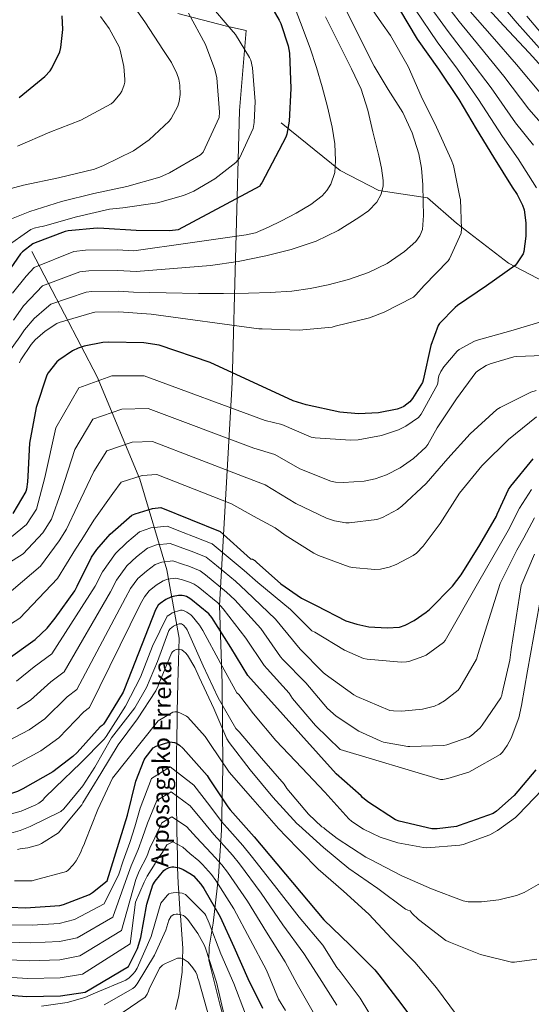
# Model space of a CAD drawing. Extents: x 613878 to 620752, y 757347 to 762090.
# Drawn here: x 619305 to 619543, y 759778 to 760235 of the extents above; entities that cross this region are included whole.
import ezdxf

# ---------------------------------------------------------------- set-up
doc = ezdxf.new("R2010")
doc.units = 0
doc.header["$MEASUREMENT"] = 0
doc.linetypes.add('DGN Style 3', pattern=[109.017328, 77.86952, -31.147808])
for name, color, linetype in [('Nivel 1', 7, 'Continuous'), ('Nivel 11', 7, 'Continuous'), ('Nivel 21', 7, 'Continuous'), ('Nivel 4', 7, 'Continuous'), ('Nivel 43', 7, 'Continuous'), ('Nivel 5', 7, 'Continuous')]:
    doc.layers.add(name, color=color, linetype=linetype)
doc.styles.add('Style-timesi', font='timesi.shx', dxfattribs={"bigfont": 'timesibig.shx'})

msp = doc.modelspace()

# ---------------------------------------------------------------- linework, layer by layer
at = {"layer": 'Nivel 1', "color": 7, "linetype": 'Continuous', "lineweight": 0}
msp.add_polyline3d([(619378.864, 760238.211, 1061.081), (619401.432, 760232.303, 1055.254), (619410.607, 760230.272, 1053.751), (619407.547, 760193.122, 1057.155), (619404.075, 760066.824, 1023.452), (619398.271, 759963.276, 979.809), (619399.536, 759927.068, 967.774), (619399.699, 759887.921, 954.248), (619399.21, 759859.061, 943.083), (619397.73, 759837.559, 931.56), (619395.237, 759815.789, 921.392), (619393.485, 759804.706, 916.568), (619393.316, 759798.602, 915.396), (619398.428, 759778.21, 914.509), (619403.779, 759758.837, 915.193), (619405.516, 759753.856, 915.766)], dxfattribs=at)
at = {"layer": 'Nivel 11', "color": 142, "linetype": 'DGN Style 3', "lineweight": 13}
msp.add_polyline3d([(619310.92, 760127.76, 1048.659), (619341.398, 760069.494, 1020.54), (619361.119, 760021.985, 1004.584), (619373.668, 759979.854, 982.66), (619379.458, 759948.134, 961.48), (619379.138, 759937.67, 955.272), (619378.818, 759927.206, 949.064), (619378.526, 759913.894, 955), (619378.494, 759912.422, 955.425), (619378.333, 759899.292, 950), (619378.306, 759897.126, 949.208), (619378.264, 759886.057, 945), (619378.25, 759882.436, 943.38), (619378.278, 759874.885, 940), (619378.306, 759867.366, 936.638), (619378.342, 759863.702, 935), (619378.387, 759859.202, 932.987), (619378.519, 759852.525, 930), (619378.633, 759846.78, 927.368), (619378.764, 759841.644, 925), (619378.946, 759834.47, 921.91), (619379.261, 759829.992, 920), (619379.977, 759819.829, 915), (619380.014, 759819.31, 915.247), (619381.25, 759804.198, 911.368), (619380.941, 759793.161, 908.227), (619379.33, 759782.182, 905.096), (619377.769, 759775.725, 903.368)], dxfattribs=at)
at = {"layer": 'Nivel 21', "color": 7, "linetype": 'DGN Style 3', "lineweight": 0}
msp.add_polyline3d([(619426.943, 760187.454, 1051.084), (619454.267, 760165.351, 1044.449), (619472.289, 760156.044, 1040.316), (619494.962, 760152.554, 1034.392), (619508.333, 760140.921, 1030.661), (619532.608, 760122.347, 1025.505), (619552.374, 760111.883, 1021.403)], dxfattribs=at)
at = {"layer": 'Nivel 4', "color": 30, "linetype": 'Continuous', "lineweight": 30, "flags": 128}
for points, elevation in [([(619418.114, 760248.838), (619425.89, 760235.142), (619426.658, 760233.638), (619430.114, 760223.238), (619430.69, 760219.846), (619431.394, 760203.462), (619430.562, 760188.23), (619429.506, 760182.246), (619429.026, 760180.742), (619417.922, 760159.59), (619417.346, 760158.79), (619416.994, 760157.99), (619379.042, 760137.734), (619375.138, 760137.254), (619359.458, 760137.414), (619344.418, 760138.374), (619341.378, 760138.502), (619327.81, 760137.254), (619326.434, 760136.934), (619312.514, 760131.782), (619311.426, 760131.206), (619306.594, 760127.558), (619305.73, 760126.662), (619296.354, 760113.222)], 1050), ([(619554.338, 760206.63), (619542.178, 760219.91), (619530.338, 760232.518), (619519.842, 760243.91)], 1000), ([(619481.954, 760240.07), (619490.114, 760226.342), (619500.098, 760212.294), (619509.442, 760198.278), (619517.538, 760184.678), (619525.538, 760171.494), (619534.242, 760157.542), (619536.578, 760154.182), (619539.138, 760149.19), (619539.874, 760146.982), (619540.674, 760140.966), (619540.642, 760134.886), (619539.714, 760127.718), (619539.426, 760126.63), (619536.322, 760121.958), (619535.618, 760121.158), (619522.306, 760111.718), (619508.834, 760102.566), (619507.81, 760101.766), (619500.482, 760094.278), (619499.81, 760093.382), (619496.45, 760084.07), (619492.93, 760067.974), (619492.578, 760066.854), (619487.906, 760059.43), (619486.626, 760057.862), (619483.906, 760055.75), (619482.498, 760055.046), (619480.866, 760054.47), (619472.194, 760052.806), (619462.85, 760052.326), (619454.146, 760053.03), (619438.562, 760056.486), (619432.514, 760058.406), (619393.954, 760076.23), (619370.114, 760084.262), (619363.042, 760085.286), (619346.786, 760085.542), (619344.034, 760085.414), (619335.362, 760083.718), (619332.514, 760082.758), (619329.922, 760081.51), (619323.554, 760077.286), (619322.562, 760076.422), (619318.562, 760071.398), (619317.954, 760070.31), (619312.962, 760055.27), (619309.922, 760038.758), (619309.09, 760023.43), (619308.994, 760020.71), (619308.45, 760017.286), (619308.13, 760016.294), (619302.21, 760006.054)], 1025), ([(619305.058, 760199.27), (619317.026, 760208.966), (619319.522, 760211.654), (619320.322, 760212.838), (619324.066, 760220.486), (619324.514, 760222.502), (619325.314, 760230.854), (619325.058, 760237.094)], 1075), ([(619298.85, 759937.798), (619312.482, 759947.526), (619318.114, 759952.774), (619321.89, 759957.414), (619330.978, 759970.214), (619332.034, 759972.262), (619338.786, 759985.766), (619341.154, 759989.286), (619347.33, 759996.39), (619357.474, 760005.222), (619359.042, 760005.926), (619367.042, 760008.39), (619371.01, 760008.902), (619398.53, 759997.734), (619412.642, 759984.998), (619413.538, 759984.87), (619414.594, 759984.198), (619415.362, 759983.526), (619426.722, 759973.382), (619436.354, 759966.758), (619443.106, 759963.302), (619456.898, 759956.294), (619462.05, 759954.598), (619467.714, 759953.478), (619476.098, 759952.934), (619481.922, 759953.35), (619484.514, 759954.246), (619488.706, 759956.326), (619494.37, 759960.23), (619495.81, 759961.542), (619506.594, 759972.358), (619510.498, 759977.51), (619519.266, 759991.558), (619527.01, 760004.742), (619527.298, 760005.67), (619532.578, 760017.254), (619533.602, 760018.822), (619544.002, 760031.398)], 1000), ([(619545.25, 759887.046), (619535.138, 759875.174), (619527.01, 759867.814), (619525.506, 759866.758), (619509.666, 759861.126), (619508.45, 759860.774), (619499.458, 759859.654), (619496.898, 759859.718), (619481.794, 759863.206), (619480.066, 759863.782), (619467.138, 759872.134), (619464.674, 759874.214), (619464.002, 759874.982), (619452.45, 759885.158), (619411.426, 759930.854), (619403.522, 759943.782), (619394.594, 759957.798), (619393.282, 759959.526), (619384.93, 759966.342), (619383.714, 759967.078), (619382.85, 759967.462), (619381.858, 759967.75), (619380.802, 759967.91), (619379.17, 759967.942), (619376.61, 759967.526), (619375.618, 759967.206), (619373.282, 759966.086), (619370.658, 759964.294), (619369.762, 759963.494), (619368.482, 759961.35), (619354.018, 759924.614), (619353.41, 759923.11), (619345.186, 759909.702), (619344.29, 759908.262)], 975), ([(619344.29, 759908.262), (619343.682, 759907.59), (619342.818, 759906.982), (619332.098, 759895.142), (619330.114, 759893.19), (619320.674, 759886.086), (619306.754, 759878.246), (619304.322, 759876.966), (619289.122, 759871.878), (619281.666, 759870.31), (619270.027, 759869.398)], 975), ([(619301.026, 759823.27), (619307.97, 759822.982), (619323.97, 759824.07), (619325.634, 759824.454), (619337.826, 759829.19), (619339.202, 759830.022), (619346.05, 759835.43), (619355.426, 759866.054), (619359.362, 759881.766), (619363.234, 759891.686), (619363.682, 759892.486), (619367.33, 759897.222), (619368.77, 759897.958), (619375.202, 759900.07), (619377.314, 759899.75), (619378.21, 759899.366), (619379.586, 759898.534), (619381.378, 759896.998), (619392.418, 759884.454), (619393.378, 759882.854), (619402.018, 759869.798), (619403.234, 759868.39), (619414.274, 759855.974), (619446.69, 759817.318), (619458.882, 759805.766), (619470.434, 759794.214), (619472.29, 759791.782), (619482.466, 759778.47), (619491.97, 759765.894)], 950), ([(619294.786, 759782.918), (619308.45, 759781.798), (619324.354, 759782.118), (619335.714, 759783.75), (619355.9, 759795.762), (619360.049, 759804.054), (619361.634, 759809.158), (619364.386, 759824.678), (619367.202, 759833.67), (619368.258, 759835.334), (619372.322, 759840.23), (619372.994, 759840.71), (619374.882, 759841.638), (619376.13, 759841.926), (619376.994, 759841.958), (619379.522, 759841.51), (619381.378, 759840.742), (619385.058, 759838.63), (619386.082, 759837.798), (619389.57, 759833.99), (619391.01, 759831.91), (619398.53, 759818.822), (619404.866, 759804.838), (619411.362, 759790.214), (619418.146, 759776.358)], 925)]:
    msp.add_lwpolyline(points, dxfattribs=dict(at, elevation=elevation))
at = {"layer": 'Nivel 5', "color": 30, "linetype": 'Continuous', "lineweight": 0, "flags": 128}
for points, elevation in [([(619448.606, 760256.867), (619459.341, 760235.284)], 1035), ([(619354.469, 760247.252), (619363.557, 760234.388), (619372.133, 760221.076), (619375.877, 760215.444), (619378.405, 760210.388), (619379.333, 760207.7), (619379.845, 760204.884), (619379.877, 760200.628), (619379.461, 760197.3), (619378.885, 760195.252), (619375.781, 760189.46), (619374.821, 760188.18), (619365.509, 760179.54), (619358.213, 760174.516), (619344.357, 760167.604), (619340.037, 760165.908), (619323.397, 760161.876), (619307.109, 760158.548), (619293.157, 760154.836), (619277.733, 760148.564), (619263.653, 760142.996), (619261.573, 760142.42)], 1065), ([(619464.828, 760246.598), (619473.5, 760233.894), (619477.788, 760228.038), (619485.852, 760213.606), (619491.964, 760199.782), (619499.164, 760185.446), (619505.948, 760170.374), (619507.004, 760167.59), (619509.948, 760152.87), (619510.204, 760151.782), (619510.748, 760138.182), (619510.588, 760136.262), (619505.116, 760124.326), (619504.444, 760123.302), (619493.308, 760111.91), (619489.532, 760107.526), (619488.38, 760106.534), (619474.748, 760099.558), (619467.932, 760096.934), (619452.06, 760092.966), (619450.62, 760092.646), (619435.196, 760091.174), (619418.108, 760091.814), (619416.508, 760091.814), (619366.396, 760098.598), (619351.42, 760099.75), (619340.284, 760099.494), (619339.004, 760099.302), (619323.676, 760094.726), (619322.62, 760094.246), (619317.18, 760090.694), (619312.604, 760086.758), (619310.652, 760084.582), (619305.82, 760077.35), (619305.18, 760076.07)], 1030), ([(619431.418, 760245.984), (619435.867, 760234.051), (619440.316, 760222.118), (619443.299, 760213.166), (619445.98, 760204.102), (619448.475, 760194.812), (619450.652, 760185.414)], 1045), ([(619499.045, 760248.305), (619509.638, 760234.509), (619519.582, 760222.418), (619530.369, 760209.097), (619542.044, 760193.852), (619551.182, 760183.39)], 1010), ([(619548.268, 760220.711), (619536.63, 760233.802), (619525.07, 760247.312)], 995), ([(619393.509, 760242.612), (619403.653, 760230.772), (619405.605, 760228.5), (619412.165, 760217.812), (619412.709, 760216.596), (619413.509, 760212.98), (619414.789, 760197.396), (619414.405, 760187.668)], 1055), ([(619494.214, 760244.102), (619504.536, 760229.808), (619514.205, 760217.367), (619524.465, 760203.691), (619535.896, 760187.462), (619544.115, 760177.049)], 1015), ([(619383.749, 760238.388), (619391.749, 760223.828), (619396.069, 760212.18), (619396.965, 760208.276), (619398.181, 760192.372), (619398.117, 760189.908), (619390.597, 760173.812), (619389.317, 760172.564), (619375.045, 760164.244), (619370.469, 760162.228), (619355.109, 760157.908), (619339.813, 760154.58), (619324.741, 760150.964), (619310.117, 760146.26), (619295.941, 760140.756), (619281.349, 760132.852), (619279.909, 760132.116), (619241.445, 760125.204), (619237.829, 760126.004), (619221.861, 760127.22)], 1060), ([(619342.885, 760236.756), (619346.917, 760231.188), (619351.525, 760222.676), (619352.101, 760221.204), (619353.797, 760213.588), (619354.277, 760207.636), (619354.213, 760206.356), (619353.957, 760205.076), (619352.773, 760202.132), (619352.037, 760200.852), (619348.773, 760197.076), (619347.813, 760196.244), (619333.829, 760188.724), (619319.365, 760183.124), (619304.293, 760176.628)], 1070), ([(619447.46, 760236.612), (619454.908, 760221.798)], 1040), ([(619489.384, 760239.9), (619499.434, 760225.108), (619508.827, 760212.317), (619518.56, 760198.284), (619529.749, 760181.073), (619537.049, 760170.709), (619545.566, 760157.268)], 1020), ([(619514.74, 760239.209), (619524.96, 760227.468), (619536.274, 760214.504), (619548.191, 760200.241)], 1005), ([(619552.082, 760223.999), (619541.161, 760236.961)], 990), ([(619459.341, 760235.284), (619470.076, 760213.702), (619476.623, 760202.981), (619483.388, 760192.262), (619487.802, 760182.873), (619490.957, 760173.087), (619492.188, 760166.342), (619492.746, 760158.663), (619492.924, 760150.982), (619493.063, 760144.486), (619492.54, 760137.99), (619491.425, 760134.941), (619489.467, 760132.292), (619484.252, 760127.782), (619476.16, 760122.201), (619467.516, 760117.958), (619458.248, 760114.711), (619448.796, 760112.198), (619440.382, 760110.474), (619431.9, 760109.35), (619421.824, 760108.746), (619411.74, 760108.422), (619400.091, 760108.197), (619388.444, 760108.198), (619373.379, 760108.523), (619358.314, 760108.848), (619351.2, 760109.308), (619338.845, 760109.088), (619336.174, 760108.782), (619319.807, 760103.237), (619317.845, 760101.558), (619312.136, 760096.558), (619307.536, 760091.304), (619305.327, 760088.14), (619299.883, 760080.318)], 1035), ([(619454.908, 760221.798), (619459.659, 760212.488), (619464.124, 760203.014), (619467.206, 760193.273), (619469.532, 760183.302), (619470.923, 760177.74), (619472.284, 760172.166), (619473.464, 760166.469), (619474.3, 760160.742), (619474.335, 760158.165), (619473.393, 760154.356), (619471.324, 760150.662), (619467.43, 760146.578), (619463.004, 760143.494), (619453.353, 760137.426), (619443.196, 760132.454), (619431.582, 760128.571), (619419.74, 760125.638), (619406.956, 760122.989), (619394.076, 760121.158), (619376.812, 760119.782), (619359.547, 760118.405), (619350.98, 760118.866), (619337.406, 760118.683), (619333.344, 760118.263), (619315.938, 760111.748), (619313.07, 760108.871), (619307.092, 760102.423), (619302.468, 760095.851)], 1040), ([(619414.405, 760187.668), (619413.925, 760184.82), (619407.589, 760171.06), (619405.829, 760169.044), (619396.101, 760161.46), (619386.277, 760155.668), (619381.541, 760153.652), (619369.413, 760150.292), (619353.253, 760148.052), (619347.013, 760147.38), (619331.717, 760143.764), (619317.093, 760139.572), (619315.845, 760139.284), (619314.661, 760139.188), (619312.101, 760138.516), (619310.565, 760137.876), (619298.597, 760129.492)], 1055), ([(619450.652, 760185.414), (619451.782, 760177.707), (619452.188, 760169.958), (619451.843, 760164.461), (619449.98, 760159.046), (619448.095, 760156.089), (619445.888, 760153.583), (619440.636, 760149.51), (619433.923, 760145.535), (619427.004, 760142.022), (619421.005, 760139.032), (619414.909, 760136.422), (619410.652, 760135.398), (619384.506, 760131.744), (619358.361, 760128.089), (619350.761, 760128.425), (619335.966, 760128.278), (619330.513, 760127.744), (619312.07, 760120.26), (619308.296, 760116.184), (619302.047, 760108.288)], 1045), ([(619548.737, 760095.36), (619533.665, 760090.88), (619518.625, 760086.752), (619516.801, 760086.112), (619509.601, 760082.208), (619508.641, 760081.504), (619502.465, 760074.208), (619501.121, 760072.032), (619500.257, 760070.048), (619499.937, 760068.48), (619499.905, 760067.648), (619499.489, 760065.888), (619491.937, 760052.224), (619490.721, 760050.592), (619484.833, 760046.56), (619481.409, 760044.896), (619473.505, 760042.336), (619462.689, 760040.288), (619459.105, 760040.064), (619442.721, 760041.184), (619440.801, 760041.504), (619427.155, 760047.429), (619419.41, 760049.187), (619363.122, 760070.033), (619348.096, 760069.904), (619332.777, 760064.424), (619322.072, 760045.884), (619316.996, 760022.762), (619313.139, 760008.132), (619308.57, 760000.874), (619298.883, 759993.001)], 1020), ([(619552.577, 760079.584), (619536.513, 760078.944), (619535.073, 760078.816), (619524.033, 760075.584), (619522.145, 760074.72), (619518.305, 760072.352), (619517.377, 760071.584), (619508.353, 760059.232), (619499.457, 760045.792), (619495.041, 760038.016), (619494.209, 760036.896), (619488.449, 760031.552), (619482.145, 760027.232), (619475.841, 760024), (619470.561, 760022.144), (619465.537, 760021.12), (619455.841, 760020.416), (619452.097, 760020.64), (619450.049, 760021.024), (619435.585, 760026.848), (619423.949, 760033.452), (619414.19, 760036.324), (619365.094, 760054.75), (619352.832, 760054.525), (619339.343, 760049.8), (619330.922, 760035.718), (619324.579, 760016.169), (619320.143, 760003.421), (619316.124, 759997.097), (619306.907, 759987.304), (619291.188, 759977.366)], 1015), ([(619545.377, 760063.2), (619542.977, 760062.368), (619528.641, 760055.232), (619527.169, 760054.304), (619514.689, 760042.976), (619504.385, 760031.648), (619494.337, 760020.032), (619482.913, 760009.408), (619480.929, 760007.84), (619473.985, 760004.128), (619471.393, 760003.2), (619458.433, 760001.728), (619456.897, 760001.76), (619451.617, 760002.624), (619447.905, 760003.84), (619433.761, 760010.624), (619419.384, 760019.342), (619408.97, 760023.46), (619367.066, 760039.468), (619357.569, 760039.147), (619345.91, 760035.175), (619339.773, 760025.553), (619332.163, 760009.576), (619327.146, 759998.709), (619323.678, 759993.32), (619314.93, 759981.608), (619298.286, 759967.419)], 1010), ([(619545.601, 760050.912), (619532.545, 760040.416), (619520.801, 760028.768), (619520.193, 760028.192), (619509.761, 760015.552), (619500.865, 760001.376), (619492.897, 759990.816), (619489.761, 759987.648), (619488.289, 759986.528), (619480.353, 759982.368), (619477.121, 759981.152), (619472.993, 759980.256), (619470.401, 759980.096), (619460.097, 759980.96), (619458.465, 759981.312), (619444.289, 759986.624), (619442.017, 759987.68), (619428.673, 759996.032), (619424.033, 759999.456), (619414.081, 760004.768), (619403.75, 760010.597), (619369.038, 760024.185), (619362.305, 760023.768), (619352.476, 760020.551), (619348.623, 760015.387), (619339.746, 760002.983), (619334.15, 759993.998), (619331.232, 759989.543), (619322.954, 759975.911), (619305.384, 759957.473), (619290.471, 759948.07)], 1005), ([(619303.816, 759928.136), (619312.088, 759934.806), (619320.218, 759940.933), (619340.473, 759972.378), (619343.817, 759978.984), (619349.892, 759987.552), (619355.157, 759992.625), (619361.056, 759997.578), (619366.326, 759999.408), (619373.93, 760000.188), (619381.378, 759997.291), (619386.055, 759995.447), (619390.462, 759993.681), (619394.76, 759991.931), (619398.604, 759988.934), (619409.712, 759979.658), (619416.031, 759974.074), (619431.224, 759961.428), (619441.089, 759951.616), (619442.497, 759950.912), (619456.289, 759942.656), (619465.121, 759938.752), (619466.881, 759938.4), (619482.689, 759936.992), (619485.121, 759937.12), (619486.657, 759937.44), (619493.281, 759939.744), (619494.273, 759940.256), (619502.401, 759946.208), (619503.169, 759947.104), (619518.795, 759974.516), (619528.192, 759990.868), (619532.396, 759998.101), (619537.636, 760008.584), (619543.318, 760017.188)], 995), ([(619304.173, 759915.383), (619310.39, 759919.399), (619319.77, 759927.85), (619326.084, 759932.597), (619347.475, 759969.621), (619350.303, 759975.111), (619355.084, 759981.737), (619359.688, 759985.99), (619364.697, 759989.985), (619368.897, 759991.437), (619375.24, 759992.126), (619381.234, 759989.946), (619385.006, 759988.523), (619388.559, 759987.126), (619391.998, 759985.718), (619395.186, 759983.286), (619405.604, 759974.625), (619410.672, 759970.005), (619424.298, 759957.016), (619435.649, 759943.136), (619446.337, 759932.192), (619447.329, 759931.488), (619460.641, 759921.888), (619462.081, 759921.12), (619477.377, 759914.624), (619479.041, 759914.368), (619482.945, 759914.272), (619492.577, 759915.264), (619498.177, 759916.64), (619500.193, 759917.504), (619502.753, 759919.04), (619509.153, 759924.096), (619509.921, 759925.088), (619517.633, 759938.496), (619518.305, 759940.576), (619528.649, 759973.576), (619536.416, 759988.984), (619539.746, 759994.801), (619544.595, 760004.087)], 990), ([(619296.96, 759898.961), (619309.674, 759905.617), (619316.965, 759910.663), (619327.453, 759920.894), (619331.95, 759924.262), (619354.478, 759966.864), (619356.79, 759971.239), (619360.275, 759975.923), (619364.22, 759979.356), (619368.337, 759982.392), (619371.468, 759983.467), (619376.55, 759984.065), (619381.09, 759982.6), (619383.956, 759981.598), (619386.656, 759980.572), (619389.237, 759979.504), (619391.767, 759977.638), (619401.497, 759969.592), (619405.312, 759965.936), (619417.373, 759952.605), (619426.529, 759939.456), (619427.681, 759938.208), (619438.369, 759927.392), (619448.481, 759915.456), (619452.417, 759912), (619463.009, 759905.056), (619472.929, 759900.448), (619474.529, 759899.936), (619485.793, 759897.856), (619486.721, 759897.824), (619502.497, 759898.4), (619503.969, 759898.688), (619514.145, 759902.176), (619515.361, 759902.976), (619519.329, 759906.496), (619520.385, 759907.712), (619528.961, 759920.48), (619529.473, 759921.76), (619529.697, 759922.624), (619533.249, 759937.888), (619533.761, 759942.848), (619538.502, 759972.637), (619544.641, 759987.101)], 985), ([(619300.641, 759887.963), (619315.174, 759895.852), (619323.539, 759901.926), (619335.135, 759913.938), (619337.816, 759915.926), (619361.48, 759964.107), (619363.276, 759967.366), (619365.467, 759970.108), (619368.751, 759972.721), (619371.978, 759974.799), (619374.039, 759975.496), (619377.86, 759976.003), (619380.946, 759975.255), (619382.907, 759974.674), (619384.753, 759974.017), (619386.475, 759973.291), (619388.349, 759971.99), (619397.389, 759964.559), (619399.953, 759961.867), (619410.447, 759948.193), (619419.009, 759935.456), (619420.385, 759933.984), (619430.529, 759922.624), (619432.193, 759920.224), (619442.881, 759907.552), (619454.273, 759896.416), (619500.897, 759882.56), (619501.985, 759882.592), (619504.353, 759882.976), (619514.177, 759886.016), (619515.585, 759886.656), (619528.769, 759894.144), (619529.761, 759895.2), (619531.969, 759898.272), (619533.793, 759901.728), (619537.313, 759911.104), (619538.657, 759916.864), (619541.377, 759933.024), (619548.356, 759971.697)], 980), ([(619294.724, 759864.79), (619306.052, 759867.894), (619312.868, 759870.742), (619314.308, 759871.574), (619316.1, 759872.95), (619316.9, 759873.974), (619321.828, 759878.87), (619333.732, 759890.358), (619344.644, 759901.238), (619345.476, 759902.518), (619354.532, 759916.63), (619361.476, 759930.038), (619367.012, 759944.438), (619373.828, 759958.326), (619375.364, 759959.382), (619376.292, 759959.862), (619380.036, 759961.206), (619380.868, 759961.142), (619381.764, 759960.918), (619383.108, 759960.246), (619384.868, 759958.966), (619385.54, 759958.326), (619388.932, 759954.166), (619390.5, 759951.67), (619398.724, 759936.566), (619406.34, 759922.774), (619407.172, 759921.942), (619414.084, 759913.046), (619424.452, 759900.662), (619436.452, 759887.894), (619447.172, 759876.598), (619458.372, 759864.214), (619459.684, 759863.094), (619465.156, 759859.542), (619472.868, 759855.83), (619481.06, 759853.174), (619493.028, 759850.902), (619494.596, 759850.838), (619509.956, 759852.086), (619511.556, 759852.438), (619523.844, 759856.854), (619527.492, 759858.87), (619535.748, 759864.918)], 970), ([(619293.412, 759855.478), (619305.572, 759858.838), (619310.148, 759860.758), (619324.516, 759867.638), (619325.86, 759868.886), (619334.756, 759879.638), (619340.228, 759888.214), (619348.004, 759901.846), (619349.124, 759903.254), (619358.788, 759915.798), (619364.26, 759925.206), (619369.444, 759937.334), (619374.724, 759951.766), (619375.3, 759952.438), (619376.804, 759953.718), (619378.084, 759954.422), (619379.396, 759954.838), (619380.548, 759954.774), (619381.412, 759954.262), (619382.532, 759953.014), (619383.172, 759952.054), (619384.452, 759949.27), (619390.628, 759935.318), (619397.636, 759920.502), (619405.86, 759906.262), (619407.364, 759904.63), (619417.668, 759892.47), (619428.324, 759880.342), (619429.572, 759878.422), (619439.556, 759866.39), (619445.796, 759860.598), (619446.724, 759860.086), (619447.332, 759859.478), (619452.996, 759855.126), (619466.244, 759846.486), (619468.068, 759845.622), (619482.948, 759837.782), (619496.772, 759831.734), (619511.46, 759826.166), (619513.892, 759825.814), (619519.94, 759825.718), (619528.1, 759826.614), (619536.228, 759828.694), (619539.812, 759830.134), (619549.604, 759835.702)], 965), ([(619304.292, 759850.038), (619305.604, 759850.39), (619309.188, 759850.87), (619314.276, 759852.278), (619315.396, 759852.79), (619323.3, 759857.782), (619324.036, 759858.614), (619334.212, 759870.71), (619334.756, 759871.67), (619343.044, 759885.302), (619351.108, 759898.614), (619360.036, 759910.742), (619368.548, 759923.702), (619369.668, 759925.974), (619369.988, 759927.03), (619375.844, 759941.142), (619376.356, 759941.846), (619377.156, 759942.518), (619378.052, 759942.902), (619378.916, 759942.998), (619379.748, 759942.966), (619380.708, 759942.678), (619381.7, 759942.038), (619382.372, 759941.398), (619383.3, 759940.246), (619386.788, 759934.55), (619388.772, 759930.134), (619395.588, 759915.446), (619401.668, 759901.366), (619402.692, 759899.702), (619412.42, 759887.062), (619422.948, 759874.358), (619434.244, 759862.166), (619435.172, 759861.398), (619446.628, 759850.934), (619458.34, 759841.206), (619471.844, 759831.862), (619484.676, 759822.39), (619485.796, 759821.91), (619486.852, 759821.622), (619487.812, 759820.406), (619490.756, 759817.494), (619503.492, 759807.862), (619505.54, 759806.87), (619519.556, 759801.366), (619534.02, 759797.782), (619535.332, 759797.782), (619545.796, 759799.126)], 960), ([(619302.916, 759835.478), (619311.108, 759835.574), (619312.132, 759835.734), (619327.108, 759839.894), (619327.876, 759840.502), (619330.244, 759842.902), (619331.588, 759844.758), (619333.604, 759848.438), (619334.692, 759851.254), (619335.332, 759852.438), (619335.812, 759853.782), (619341.668, 759868.566), (619348.516, 759883.126), (619369.636, 759909.814), (619376.548, 759913.782), (619377.508, 759913.974), (619378.468, 759913.91), (619379.716, 759913.558), (619382.884, 759911.99), (619383.556, 759911.414), (619391.524, 759902.55), (619393.796, 759899.19), (619402.692, 759886.006), (619413.668, 759873.462), (619425.636, 759859.798), (619426.628, 759858.934), (619428.292, 759857.078), (619444.132, 759840.918), (619455.844, 759830.71), (619467.588, 759820.054), (619478.148, 759808.79), (619489.028, 759797.686), (619499.172, 759785.878), (619508.388, 759773.302)], 955), ([(619301.613, 759815.124), (619311.168, 759814.956), (619323.68, 759815.655), (619330.857, 759817.559), (619344.596, 759824.871), (619351.368, 759838.629), (619353.362, 759844.787), (619356.501, 759853.363), (619358.812, 759860.566), (619361.331, 759869.208), (619366.652, 759882.997), (619375.276, 759888.354), (619386.319, 759879.864), (619393.648, 759870.396), (619399.072, 759863.048), (619403.024, 759858.65), (619409.08, 759851.861), (619412.999, 759847.133), (619423.849, 759833.37), (619435.18, 759818.573), (619446.184, 759805.682), (619452.794, 759795.27), (619454.298, 759793.446), (619463.61, 759781.062), (619471.642, 759767.782)], 945), ([(619299.906, 759807.072), (619310.488, 759806.667), (619323.848, 759807.271), (619332.071, 759809.107), (619348.632, 759818.647), (619355.326, 759837.389), (619357.086, 759842.424), (619360.456, 759850.08), (619362.357, 759855.602), (619364.719, 759862.316), (619369.021, 759872.729), (619375.705, 759876.755), (619384.62, 759870.276), (619390.581, 759862.982), (619395.568, 759856.944), (619398.789, 759853.437), (619404.203, 759847.393), (619407.502, 759843.327), (619417.519, 759829.733), (619427.601, 759815.139), (619437.478, 759801.815), (619444.666, 759790.502), (619452.794, 759777.766)], 940), ([(619535.748, 759864.918), (619537.028, 759866.166), (619548.228, 759877.686)], 970), ([(619298.2, 759799.021), (619309.809, 759798.377), (619324.017, 759798.886), (619333.286, 759800.654), (619352.667, 759812.422), (619359.285, 759836.15), (619360.81, 759840.06), (619364.412, 759846.796), (619365.903, 759850.638), (619368.106, 759855.423), (619371.391, 759862.462), (619376.135, 759865.156), (619382.92, 759860.687), (619387.513, 759855.569), (619392.065, 759850.839), (619394.553, 759848.224), (619399.325, 759842.926), (619402.004, 759839.522), (619411.19, 759826.096), (619420.023, 759811.706), (619428.773, 759797.948), (619434.362, 759787.526), (619442.362, 759773.446)], 935), ([(619296.493, 759790.969), (619309.129, 759790.088), (619324.185, 759790.502), (619334.5, 759792.202), (619356.703, 759806.198), (619359.125, 759825.611), (619363.243, 759834.91), (619364.534, 759837.697), (619368.367, 759843.513), (619369.448, 759845.674), (619371.494, 759848.531), (619373.76, 759852.194), (619376.564, 759853.557), (619381.221, 759851.099), (619384.446, 759848.155), (619388.561, 759844.735), (619390.318, 759843.011), (619394.448, 759838.458), (619396.507, 759835.716), (619404.86, 759822.459), (619412.444, 759808.272), (619420.067, 759794.081), (619425.626, 759780.486), (619428.826, 759775.238)], 930), ([(619315.458, 759777.254), (619327.33, 759778.982), (619335.554, 759781.318), (619340.642, 759783.494), (619354.658, 759789.318), (619356.194, 759790.438), (619357.986, 759792.134), (619359.01, 759793.414), (619359.906, 759794.918), (619366.498, 759809.606), (619366.786, 759810.662), (619371.01, 759825.19), (619371.49, 759825.926), (619373.986, 759828.87), (619374.69, 759829.414), (619375.81, 759829.798), (619376.738, 759829.99), (619378.338, 759830.086), (619380.866, 759829.83), (619382.466, 759829.094), (619383.106, 759828.582), (619391.33, 759820.102), (619391.81, 759819.366), (619393.41, 759815.846), (619398.85, 759801.638), (619404.898, 759787.814), (619410.306, 759773.542)], 920), ([(619400.418, 759773.158), (619396.77, 759788.518), (619391.874, 759803.846), (619391.298, 759805.414), (619388.194, 759811.11), (619383.49, 759817.478), (619382.242, 759818.79), (619381.41, 759819.334), (619380.322, 759819.782), (619378.914, 759819.974), (619378.018, 759819.974), (619376.93, 759819.814), (619375.778, 759819.142), (619374.722, 759817.254), (619373.282, 759812.582), (619368.034, 759800.934), (619359.97, 759787.718), (619358.882, 759786.31), (619357.922, 759785.446), (619344.546, 759777.926)], 915), ([(619353.474, 759774.502), (619363.586, 759781.542), (619364.578, 759782.95), (619365.25, 759784.326), (619365.538, 759785.19), (619370.306, 759795.014), (619371.746, 759796.294), (619373.058, 759797.158), (619378.722, 759799.59), (619380.258, 759799.526), (619381.282, 759799.27), (619382.786, 759798.406), (619383.65, 759797.702), (619385.858, 759795.142), (619387.17, 759793.094), (619387.81, 759791.718), (619387.97, 759790.758), (619388.578, 759789.094), (619398.47, 759753.734)], 910)]:
    msp.add_lwpolyline(points, dxfattribs=dict(at, elevation=elevation))

# ---------------------------------------------------------------- texts
at = {"layer": 'Nivel 43', "color": 4, "linetype": 'Continuous', "lineweight": 0, "style": 'Style-timesi'}
msp.add_text('Arposagako Erreka', height=7.99998, rotation=89.154, dxfattribs=at).set_placement((619374.454, 759841.798, 960.418))

doc.saveas('drawing.dxf')
